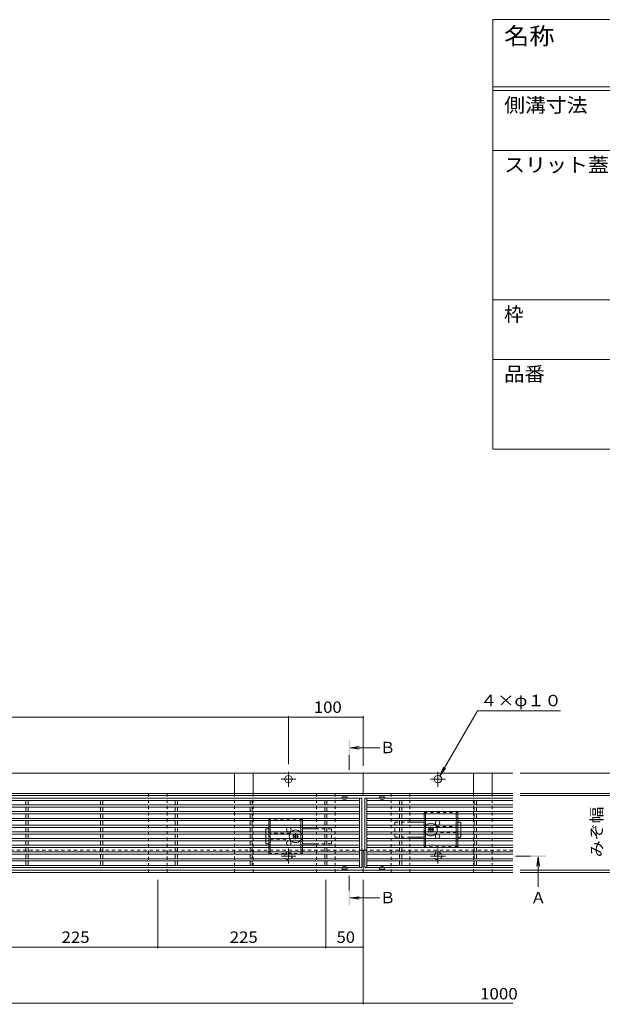
# Model space of a CAD drawing. Units: millimetres. Extents: x -1469 to 1957, y -1375 to 1322.
# Drawn here: x -606 to 174, y 3 to 1322 of the extents above; entities that cross this region are included whole.
import ezdxf

# ---------------------------------------------------------------- set-up
doc = ezdxf.new("R2010")
doc.units = ezdxf.units.MM
doc.header["$LTSCALE"] = 5
doc.linetypes.add('JWW_CENTER1', pattern=[6.773333, 4.233333, -0.846667, 0.846667, -0.846667])
doc.linetypes.add('JWW_DASHED1', pattern=[1.693333, 0.846667, -0.846667])
for name, color, linetype in [('E-0', 7, 'Continuous'), ('E-2', 7, 'Continuous'), ('E-3', 7, 'Continuous'), ('E-4', 7, 'Continuous'), ('E-5', 7, 'Continuous'), ('E-7', 7, 'Continuous'), ('E-A', 7, 'Continuous'), ('F-Fﾚｲﾔ', 7, 'Continuous')]:
    doc.layers.add(name, color=color, linetype=linetype)
doc.styles.add('ＭＳ ゴシック', font='txt', dxfattribs={"height": 1})

msp = doc.modelspace()

# ---------------------------------------------------------------- linework, layer by layer
at = {"layer": 'E-0', "color": 2, "linetype": 'Continuous', "lineweight": 9}
for p, q in [((-293.5, 312.6), (-318.5, 312.6)), ((-318.5, 312.6), (-318.5, 285.6)), ((-293.5, 285.6), (-293.5, 312.6)), ((26.5, 312.6), (1.5, 312.6)), ((1.5, 312.6), (1.5, 285.6)), ((26.5, 285.6), (26.5, 312.6))]:
    msp.add_line(p, q, dxfattribs=at)
at = {"layer": 'E-0', "color": 2, "linetype": 'JWW_DASHED1', "lineweight": 9}
for p, q in [((-318.5, 285.6), (-318.5, 179.6)), ((-293.5, 179.6), (-293.5, 285.6)), ((1.5, 285.6), (1.5, 179.6)), ((26.5, 179.6), (26.5, 285.6)), ((-318.5, 179.6), (-293.5, 179.6)), ((1.5, 179.6), (26.5, 179.6))]:
    msp.add_line(p, q, dxfattribs=at)
at = {"layer": 'E-2', "color": 3, "linetype": 'Continuous', "lineweight": 9}
for p, q in [((-148, 279.1), (-1144, 279.1)), ((-174.2, 281), (-174.2, 279.1)), ((-167.8, 281.1), (-174.1, 281.1)), ((-167.7, 281), (-167.7, 279.1)), ((-151, 279.1), (-151, 186.1)), ((-148, 279.1), (-148, 186.1)), ((-144, 186.1), (-144, 279.1)), ((54, 279.1), (-144, 279.1)), ((-141, 186.1), (-141, 279.1)), ((-124.2, 281), (-124.2, 279.1)), ((-124.1, 281.1), (-117.8, 281.1)), ((-117.7, 281), (-117.7, 279.1)), ((-151, 270.1), (-1141, 270.1)), ((-151, 267.1), (-1141, 267.1)), ((-151, 276.1), (-794.5, 276.1)), ((-597.5, 270.1), (-597.5, 276.1)), ((-597.5, 261.1), (-597.5, 267.1)), ((-594.5, 270.1), (-594.5, 276.1)), ((-594.5, 261.1), (-594.5, 267.1)), ((-497.5, 270.1), (-497.5, 276.1)), ((-497.5, 261.1), (-497.5, 267.1)), ((-494.5, 270.1), (-494.5, 276.1)), ((-494.5, 261.1), (-494.5, 267.1)), ((-397.5, 270.1), (-397.5, 276.1)), ((-397.5, 261.1), (-397.5, 267.1)), ((-394.5, 270.1), (-394.5, 276.1)), ((-394.5, 261.1), (-394.5, 267.1)), ((-297.5, 270.1), (-297.5, 276.1)), ((-297.5, 261.1), (-297.5, 267.1)), ((-294.5, 270.1), (-294.5, 276.1)), ((-294.5, 261.1), (-294.5, 267.1)), ((-197.5, 270.1), (-197.5, 276.1)), ((-197.5, 261.1), (-197.5, 267.1)), ((-194.5, 270.1), (-194.5, 276.1)), ((-194.5, 261.1), (-194.5, 267.1)), ((54, 276.1), (-141, 276.1)), ((54, 270.1), (-141, 270.1)), ((54, 267.1), (-141, 267.1)), ((-97.5, 270.1), (-97.5, 276.1)), ((-97.5, 261.1), (-97.5, 267.1)), ((-94.5, 270.1), (-94.5, 276.1)), ((-94.5, 261.1), (-94.5, 267.1)), ((2.5, 270.1), (2.5, 276.1)), ((2.5, 261.1), (2.5, 267.1)), ((5.5, 270.1), (5.5, 276.1)), ((5.5, 261.1), (5.5, 267.1)), ((-151, 261.1), (-1141, 261.1)), ((-151, 258.1), (-1141, 258.1)), ((-151, 252.1), (-1141, 252.1)), ((-597.5, 252.1), (-597.5, 258.1)), ((-594.5, 252.1), (-594.5, 258.1)), ((-497.5, 252.1), (-497.5, 258.1)), ((-494.5, 252.1), (-494.5, 258.1)), ((-397.5, 252.1), (-397.5, 258.1)), ((-394.5, 252.1), (-394.5, 258.1)), ((-297.5, 252.1), (-297.5, 258.1)), ((-294.5, 252.1), (-294.5, 258.1)), ((-197.5, 252.1), (-197.5, 258.1)), ((-194.5, 252.1), (-194.5, 258.1)), ((54, 261.1), (-141, 261.1)), ((54, 258.1), (-141, 258.1)), ((54, 252.1), (-141, 252.1)), ((-97.5, 252.1), (-97.5, 258.1)), ((-94.5, 252.1), (-94.5, 258.1)), ((2.5, 252.1), (2.5, 258.1)), ((5.5, 252.1), (5.5, 258.1)), ((-151, 249.1), (-1141, 249.1)), ((-151, 243.1), (-1141, 243.1)), ((-151, 240.1), (-1141, 240.1)), ((-597.5, 243.1), (-597.5, 249.1)), ((-597.5, 234.1), (-597.5, 240.1)), ((-594.5, 243.1), (-594.5, 249.1)), ((-594.5, 234.1), (-594.5, 240.1)), ((-497.5, 243.1), (-497.5, 249.1)), ((-497.5, 234.1), (-497.5, 240.1)), ((-494.5, 243.1), (-494.5, 249.1)), ((-494.5, 234.1), (-494.5, 240.1)), ((-397.5, 243.1), (-397.5, 249.1)), ((-397.5, 234.1), (-397.5, 240.1)), ((-394.5, 243.1), (-394.5, 249.1)), ((-394.5, 234.1), (-394.5, 240.1)), ((-297.5, 243.1), (-297.5, 249.1)), ((-297.5, 234.1), (-297.5, 240.1)), ((-294.5, 243.1), (-294.5, 249.1)), ((-294.5, 234.1), (-294.5, 240.1)), ((-197.5, 243.1), (-197.5, 249.1)), ((-197.5, 234.1), (-197.5, 240.1)), ((-194.5, 243.1), (-194.5, 249.1)), ((-194.5, 234.1), (-194.5, 240.1)), ((54, 249.1), (-141, 249.1)), ((54, 243.1), (-141, 243.1)), ((54, 240.1), (-141, 240.1)), ((-97.5, 243.1), (-97.5, 249.1)), ((-97.5, 234.1), (-97.5, 240.1)), ((-94.5, 243.1), (-94.5, 249.1)), ((-94.5, 234.1), (-94.5, 240.1)), ((2.5, 243.1), (2.5, 249.1)), ((2.5, 234.1), (2.5, 240.1)), ((5.5, 243.1), (5.5, 249.1)), ((5.5, 234.1), (5.5, 240.1)), ((-151, 234.1), (-1141, 234.1)), ((-151, 231.1), (-1141, 231.1)), ((-151, 225.1), (-1141, 225.1)), ((-597.5, 225.1), (-597.5, 231.1)), ((-594.5, 225.1), (-594.5, 231.1)), ((-497.5, 225.1), (-497.5, 231.1)), ((-494.5, 225.1), (-494.5, 231.1)), ((-397.5, 225.1), (-397.5, 231.1)), ((-394.5, 225.1), (-394.5, 231.1)), ((-297.5, 225.1), (-297.5, 231.1)), ((-294.5, 225.1), (-294.5, 231.1)), ((-197.5, 225.1), (-197.5, 231.1)), ((-194.5, 225.1), (-194.5, 231.1)), ((54, 234.1), (-141, 234.1)), ((54, 231.1), (-141, 231.1)), ((54, 225.1), (-141, 225.1)), ((-97.5, 225.1), (-97.5, 231.1)), ((-94.5, 225.1), (-94.5, 231.1)), ((2.5, 225.1), (2.5, 231.1)), ((5.5, 225.1), (5.5, 231.1)), ((-151, 222.1), (-1141, 222.1)), ((-151, 216.1), (-1141, 216.1)), ((-151, 213.1), (-1141, 213.1)), ((-597.5, 216.1), (-597.5, 222.1)), ((-597.5, 207.1), (-597.5, 213.1)), ((-594.5, 216.1), (-594.5, 222.1)), ((-594.5, 207.1), (-594.5, 213.1)), ((-497.5, 216.1), (-497.5, 222.1)), ((-497.5, 207.1), (-497.5, 213.1)), ((-494.5, 216.1), (-494.5, 222.1)), ((-494.5, 207.1), (-494.5, 213.1)), ((-397.5, 216.1), (-397.5, 222.1)), ((-397.5, 207.1), (-397.5, 213.1)), ((-394.5, 216.1), (-394.5, 222.1)), ((-394.5, 207.1), (-394.5, 213.1)), ((-297.5, 216.1), (-297.5, 222.1)), ((-297.5, 207.1), (-297.5, 213.1)), ((-294.5, 216.1), (-294.5, 222.1)), ((-294.5, 207.1), (-294.5, 213.1)), ((-197.5, 216.1), (-197.5, 222.1)), ((-197.5, 207.1), (-197.5, 213.1)), ((-194.5, 216.1), (-194.5, 222.1)), ((-194.5, 207.1), (-194.5, 213.1)), ((54, 222.1), (-141, 222.1)), ((54, 216.1), (-141, 216.1)), ((54, 213.1), (-141, 213.1)), ((-97.5, 216.1), (-97.5, 222.1)), ((-97.5, 207.1), (-97.5, 213.1)), ((-94.5, 216.1), (-94.5, 222.1)), ((-94.5, 207.1), (-94.5, 213.1)), ((2.5, 216.1), (2.5, 222.1)), ((2.5, 207.1), (2.5, 213.1)), ((5.5, 216.1), (5.5, 222.1)), ((5.5, 207.1), (5.5, 213.1)), ((-151, 207.1), (-1141, 207.1)), ((-151, 204.1), (-1141, 204.1)), ((-151, 198.1), (-1141, 198.1)), ((-597.5, 198.1), (-597.5, 204.1)), ((-594.5, 198.1), (-594.5, 204.1)), ((-497.5, 198.1), (-497.5, 204.1)), ((-494.5, 198.1), (-494.5, 204.1)), ((-397.5, 198.1), (-397.5, 204.1)), ((-394.5, 198.1), (-394.5, 204.1)), ((-297.5, 198.1), (-297.5, 204.1)), ((-294.5, 198.1), (-294.5, 204.1)), ((-197.5, 198.1), (-197.5, 204.1)), ((-194.5, 198.1), (-194.5, 204.1)), ((54, 207.1), (-141, 207.1)), ((54, 204.1), (-141, 204.1)), ((54, 198.1), (-141, 198.1)), ((-97.5, 198.1), (-97.5, 204.1)), ((-94.5, 198.1), (-94.5, 204.1)), ((2.5, 198.1), (2.5, 204.1)), ((5.5, 198.1), (5.5, 204.1)), ((-148, 186.1), (-1144, 186.1)), ((-151, 195.1), (-1141, 195.1)), ((-151, 189.1), (-1141, 189.1)), ((-597.5, 189.1), (-597.5, 195.1)), ((-594.5, 189.1), (-594.5, 195.1)), ((-497.5, 189.1), (-497.5, 195.1)), ((-494.5, 189.1), (-494.5, 195.1)), ((-397.5, 189.1), (-397.5, 195.1)), ((-394.5, 189.1), (-394.5, 195.1)), ((-297.5, 189.1), (-297.5, 195.1)), ((-294.5, 189.1), (-294.5, 195.1)), ((-197.5, 189.1), (-197.5, 195.1)), ((-194.5, 189.1), (-194.5, 195.1)), ((-174.2, 184.2), (-174.2, 186.1)), ((-167.7, 184.2), (-167.7, 186.1)), ((54, 186.1), (-144, 186.1)), ((54, 195.1), (-141, 195.1)), ((54, 189.1), (-141, 189.1)), ((-124.2, 184.2), (-124.2, 186.1)), ((-117.7, 184.2), (-117.7, 186.1)), ((-97.5, 189.1), (-97.5, 195.1)), ((-94.5, 189.1), (-94.5, 195.1)), ((2.5, 189.1), (2.5, 195.1)), ((5.5, 189.1), (5.5, 195.1)), ((-167.8, 184.1), (-174.1, 184.1)), ((-124.1, 184.1), (-117.8, 184.1))]:
    msp.add_line(p, q, dxfattribs=at)
at = {"layer": 'E-2', "color": 3, "linetype": 'JWW_DASHED1', "lineweight": 9}
for p, q in [((-173.5, 276.6), (-173.5, 277.1)), ((-173.5, 277.1), (-168.5, 277.1)), ((-168.5, 276.6), (-168.5, 277.1)), ((-123.5, 276.6), (-123.5, 277.1)), ((-118.5, 277.1), (-123.5, 277.1)), ((-118.5, 276.6), (-118.5, 277.1)), ((-174, 276.1), (-174.2, 276.1)), ((-168, 276.1), (-167.7, 276.1)), ((-124, 276.1), (-124.2, 276.1)), ((-118, 276.1), (-117.7, 276.1)), ((-174, 189.1), (-174.2, 189.1)), ((-173.5, 188.6), (-173.5, 188.1)), ((-173.5, 188.1), (-168.5, 188.1)), ((-168.5, 188.6), (-168.5, 188.1)), ((-168, 189.1), (-167.7, 189.1)), ((-124, 189.1), (-124.2, 189.1)), ((-123.5, 188.6), (-123.5, 188.1)), ((-118.5, 188.1), (-123.5, 188.1)), ((-118.5, 188.6), (-118.5, 188.1)), ((-118, 189.1), (-117.7, 189.1))]:
    msp.add_line(p, q, dxfattribs=at)
at = {"layer": 'E-2', "color": 3, "linetype": 'Continuous', "lineweight": 9}
for centre, start, end in [((-174.1, 281), 90, 180), ((-167.8, 281), 0, 90), ((-124.1, 281), 90, 180), ((-117.8, 281), 0, 90), ((-174.1, 184.2), 180, 270), ((-167.8, 184.2), 270, 0), ((-124.1, 184.2), 180, 270), ((-117.8, 184.2), 270, 0)]:
    msp.add_arc(centre, 0.1, start, end, dxfattribs=at)
at = {"layer": 'E-2', "color": 3, "linetype": 'JWW_DASHED1', "lineweight": 9}
for centre, start, end in [((-174, 276.6), 270, 0), ((-168, 276.6), 180, 270), ((-124, 276.6), 270, 0), ((-118, 276.6), 180, 270), ((-174, 188.6), 0, 90), ((-168, 188.6), 90, 180), ((-124, 188.6), 0, 90), ((-118, 188.6), 90, 180)]:
    msp.add_arc(centre, 0.5, start, end, dxfattribs=at)
at = {"layer": 'E-3', "color": 7, "linetype": 'Continuous', "lineweight": 9}
for p, q in [((-146, 312.6), (-1146, 312.6)), ((-146, 312.6), (54, 312.6)), ((-146, 282.6), (-146, 312.6)), ((-1146, 285.6), (-146, 285.6)), ((-146, 282.6), (-1146, 282.6)), ((54, 285.6), (-146, 285.6)), ((-146, 282.6), (54, 282.6)), ((-148, 209.6), (-144, 209.6)), ((-146, 179.6), (-146, 209.6)), ((-146, 182.6), (-1146, 182.6)), ((-146, 179.6), (-1146, 179.6)), ((54, 182.6), (-146, 182.6)), ((-146, 179.6), (54, 179.6))]:
    msp.add_line(p, q, dxfattribs=at)
at = {"layer": 'E-3', "color": 4, "linetype": 'JWW_CENTER1', "lineweight": 9}
for p, q in [((-256, 304.6), (-236, 304.6)), ((-246, 294.4), (-246, 314.6)), ((-36, 304.6), (-56, 304.6)), ((-46, 294.4), (-46, 314.6)), ((-246, 191.6), (-246, 211.6)), ((-46, 191.6), (-46, 211.6)), ((-256, 201.6), (-236, 201.6)), ((-36, 201.6), (-56, 201.6))]:
    msp.add_line(p, q, dxfattribs=at)
at = {"layer": 'E-3', "color": 7, "linetype": 'JWW_DASHED1', "lineweight": 9}
for p, q in [((-148, 209.6), (-1144, 209.6)), ((54, 209.6), (-144, 209.6))]:
    msp.add_line(p, q, dxfattribs=at)
at = {"layer": 'E-3', "color": 7, "linetype": 'Continuous', "lineweight": 9}
for centre in [(-246, 304.6), (-46, 304.6)]:
    msp.add_circle(centre, 5, dxfattribs=at)
at = {"layer": 'E-3', "color": 7, "linetype": 'JWW_DASHED1', "lineweight": 9}
for centre in [(-246, 201.6), (-46, 201.6)]:
    msp.add_circle(centre, 5, dxfattribs=at)
at = {"layer": 'E-4', "color": 7, "linetype": 'Continuous', "lineweight": 9}
for p, q in [((-1046, 387.6), (-246, 387.6)), ((-246, 389.1), (-246, 324.6)), ((-246, 387.6), (-146, 387.6)), ((-146, 389.1), (-146, 322.6)), ((280.5, 312.6), (64, 312.6)), ((205.5, 285.6), (64, 285.6)), ((205.5, 282.6), (64, 282.6)), ((205.5, 182.6), (64, 182.6)), ((280.5, 179.6), (64, 179.6)), ((-421, 78.1), (-421, 169.6)), ((-196, 78.1), (-196, 169.6)), ((-146, 3.1), (-146, 169.6)), ((-646, 79.6), (-421, 79.6)), ((-421, 79.6), (-196, 79.6)), ((-196, 79.6), (-146, 79.6)), ((-1146, 4.6), (-146, 4.6)), ((-146, 4.6), (54, 4.6))]:
    msp.add_line(p, q, dxfattribs=at)
at = {"layer": 'E-4', "color": 7, "linetype": 'Continuous', "lineweight": 9, "const_width": 1}
for points in [[(-245.5, 387.6, 0.414214), (-246, 388.1, 0.414214), (-246.5, 387.6, 0.414214), (-246, 387.1, 0.414214)], [(-145.5, 387.6, 0.414214), (-146, 388.1, 0.414214), (-146.5, 387.6, 0.414214), (-146, 387.1, 0.414214)], [(-420.5, 79.6, 0.414214), (-421, 80.1, 0.414214), (-421.5, 79.6, 0.414214), (-421, 79.1, 0.414214)], [(-195.5, 79.6, 0.414214), (-196, 80.1, 0.414214), (-196.5, 79.6, 0.414214), (-196, 79.1, 0.414214)], [(-145.5, 79.6, 0.414214), (-146, 80.1, 0.414214), (-146.5, 79.6, 0.414214), (-146, 79.1, 0.414214)], [(-145.5, 4.6, 0.414214), (-146, 5.1, 0.414214), (-146.5, 4.6, 0.414214), (-146, 4.1, 0.414214)]]:
    msp.add_lwpolyline(points, format="xyb", close=True, dxfattribs=at)
at = {"layer": 'E-5', "color": 7, "linetype": 'Continuous', "lineweight": 9}
for p, q in [((-43.5, 308.9), (6.9, 396.1)), ((6.9, 396.1), (118, 396.1)), ((-43.5, 308.9), (-38.7, 320.5)), ((-43.5, 308.9), (-35.9, 318.9))]:
    msp.add_line(p, q, dxfattribs=at)
at = {"layer": 'E-5', "color": 4, "linetype": 'Continuous', "lineweight": 9}
for p, q in [((-163.7, 346.6), (-151.3, 348.2)), ((-123.7, 346.6), (-163.7, 346.6)), ((-163.7, 346.6), (-151.3, 345)), ((88, 200.6), (86.4, 188.2)), ((88, 200.6), (89.7, 188.2)), ((88, 160.6), (88, 200.6)), ((-163.7, 145.6), (-151.3, 147.2)), ((-123.7, 145.6), (-163.7, 145.6)), ((-163.7, 145.6), (-151.3, 144))]:
    msp.add_line(p, q, dxfattribs=at)
at = {"layer": 'E-5', "color": 4, "linetype": 'JWW_CENTER1', "lineweight": 9}
for p, q in [((-164.7, 336.6), (-164.7, 316.6)), ((78, 201.6), (58, 201.6)), ((-164.7, 155.6), (-164.7, 175.6))]:
    msp.add_line(p, q, dxfattribs=at)
at = {"layer": 'E-5', "color": 4, "linetype": 'Continuous', "lineweight": 9}
for points in [[(-163.7, 356.6), (-165.7, 356.6), (-163.7, 336.6), (-165.7, 336.6)], [(98, 200.6), (98, 202.6), (78, 200.6), (78, 202.6)], [(-163.7, 135.6), (-165.7, 135.6), (-163.7, 155.6), (-165.7, 155.6)]]:
    msp.add_solid(points, dxfattribs=at)
at = {"layer": 'E-7', "color": 2, "linetype": 'JWW_DASHED1', "lineweight": 9}
for p, q in [((-227.5, 251.1), (-272.5, 251.1)), ((-272.5, 251.1), (-272.5, 249.1)), ((-270.5, 251.1), (-270.5, 249.1)), ((-229.5, 251.1), (-229.5, 249.1)), ((-227.5, 251.1), (-227.5, 249.1)), ((-64.5, 260.1), (-19.5, 260.1)), ((-64.5, 260.1), (-64.5, 258.1)), ((-64.5, 252.1), (-64.5, 249.1)), ((-62.5, 260.1), (-62.5, 258.1)), ((-62.5, 252.1), (-62.5, 249.1)), ((-21.5, 260.1), (-21.5, 258.1)), ((-21.5, 252.1), (-21.5, 249.1)), ((-19.5, 260.1), (-19.5, 258.1)), ((-19.5, 252.1), (-19.5, 249.1)), ((-272.5, 243.1), (-272.5, 240.1)), ((-270.5, 243.1), (-270.5, 240.1)), ((-229.5, 243.1), (-229.5, 240.1)), ((-227.5, 243.1), (-227.5, 240.1)), ((-64.5, 243.1), (-64.5, 240.1)), ((-62.5, 243.1), (-62.5, 240.1)), ((-48, 241.1), (-21.5, 241.1)), ((-21.5, 243.1), (-21.5, 240.1)), ((-19.5, 243.1), (-19.5, 240.1)), ((-272.5, 234.1), (-272.5, 231.1)), ((-272.5, 225.1), (-272.5, 222.1)), ((-270.5, 234.1), (-270.5, 231.1)), ((-244, 232.1), (-270.5, 232.1)), ((-270.5, 225.1), (-270.5, 222.1)), ((-229.5, 234.1), (-229.5, 231.1)), ((-229.5, 225.1), (-229.5, 222.1)), ((-227.5, 234.1), (-227.5, 231.1)), ((-227.5, 225.1), (-227.5, 222.1)), ((-64.5, 234.1), (-64.5, 231.1)), ((-64.5, 222.1), (-64.5, 225.1)), ((-62.5, 234.1), (-62.5, 231.1)), ((-62.5, 222.1), (-62.5, 225.1)), ((-21.5, 233.1), (-48, 233.1)), ((-21.5, 234.1), (-21.5, 231.1)), ((-21.5, 222.1), (-21.5, 225.1)), ((-19.5, 234.1), (-19.5, 231.1)), ((-19.5, 222.1), (-19.5, 225.1)), ((-272.5, 213.1), (-272.5, 216.1)), ((-270.5, 224.1), (-244, 224.1)), ((-270.5, 213.1), (-270.5, 216.1)), ((-229.5, 213.1), (-229.5, 216.1)), ((-227.5, 213.1), (-227.5, 216.1)), ((-64.5, 214.1), (-64.5, 216.1)), ((-19.5, 214.1), (-64.5, 214.1)), ((-62.5, 214.1), (-62.5, 216.1)), ((-21.5, 214.1), (-21.5, 216.1)), ((-19.5, 214.1), (-19.5, 216.1)), ((-272.5, 205.1), (-272.5, 207.1)), ((-272.5, 205.1), (-227.5, 205.1)), ((-270.5, 205.1), (-270.5, 207.1)), ((-229.5, 205.1), (-229.5, 207.1)), ((-227.5, 205.1), (-227.5, 207.1))]:
    msp.add_line(p, q, dxfattribs=at)
at = {"layer": 'E-7', "color": 2, "linetype": 'Continuous', "lineweight": 9}
for p, q in [((-64.5, 258.1), (-64.5, 252.1)), ((-62.5, 258.1), (-62.5, 252.1)), ((-21.5, 258.1), (-21.5, 252.1)), ((-19.5, 258.1), (-19.5, 252.1)), ((-272.5, 249.1), (-272.5, 243.1)), ((-272.5, 240.1), (-272.5, 234.1)), ((-270.5, 249.1), (-270.5, 243.1)), ((-270.5, 240.1), (-270.5, 234.1)), ((-229.5, 249.1), (-229.5, 243.1)), ((-229.5, 240.1), (-229.5, 234.1)), ((-227.5, 249.1), (-227.5, 243.1)), ((-227.5, 240.1), (-227.5, 234.1)), ((-64.5, 249.1), (-64.5, 243.1)), ((-64.5, 240.1), (-64.5, 234.1)), ((-62.5, 249.1), (-62.5, 243.1)), ((-62.5, 240.1), (-62.5, 234.1)), ((-21.5, 249.1), (-21.5, 243.1)), ((-21.5, 240.1), (-21.5, 234.1)), ((-19.5, 249.1), (-19.5, 243.1)), ((-19.5, 240.1), (-19.5, 234.1)), ((-272.5, 231.1), (-272.5, 225.1)), ((-270.5, 231.1), (-270.5, 225.1)), ((-229.5, 231.1), (-229.5, 225.1)), ((-227.5, 231.1), (-227.5, 225.1)), ((-64.5, 231.1), (-64.5, 225.1)), ((-62.5, 231.1), (-62.5, 225.1)), ((-21.5, 231.1), (-21.5, 225.1)), ((-19.5, 231.1), (-19.5, 225.1)), ((-272.5, 222.1), (-272.5, 216.1)), ((-272.5, 207.1), (-272.5, 213.1)), ((-270.5, 222.1), (-270.5, 216.1)), ((-270.5, 207.1), (-270.5, 213.1)), ((-229.5, 222.1), (-229.5, 216.1)), ((-229.5, 207.1), (-229.5, 213.1)), ((-227.5, 222.1), (-227.5, 216.1)), ((-227.5, 207.1), (-227.5, 213.1)), ((-64.5, 216.1), (-64.5, 222.1)), ((-62.5, 216.1), (-62.5, 222.1)), ((-21.5, 216.1), (-21.5, 222.1)), ((-19.5, 216.1), (-19.5, 222.1))]:
    msp.add_line(p, q, dxfattribs=at)
at = {"layer": 'E-7', "color": 7, "linetype": 'Continuous', "lineweight": 9}
for p, q in [((-276.5, 238.1), (-272.5, 238.1)), ((-276.5, 234.1), (-276.5, 238.1)), ((-208.5, 238.1), (-227.5, 238.1)), ((-83.5, 247.1), (-64.5, 247.1)), ((-15.5, 247.1), (-19.5, 247.1)), ((-15.5, 243.1), (-15.5, 247.1)), ((-15.5, 240.1), (-15.5, 234.1)), ((-276.5, 231.1), (-276.5, 225.1)), ((-83.5, 227.1), (-64.5, 227.1)), ((-19.5, 227.1), (-15.5, 227.1)), ((-15.5, 231.1), (-15.5, 227.1)), ((-276.5, 222.1), (-276.5, 218.1)), ((-272.5, 218.1), (-276.5, 218.1)), ((-208.5, 218.1), (-227.5, 218.1))]:
    msp.add_line(p, q, dxfattribs=at)
at = {"layer": 'E-7', "color": 7, "linetype": 'JWW_DASHED1', "lineweight": 9}
for p, q in [((-188.5, 238.1), (-208.5, 238.1)), ((-188.5, 238.1), (-188.5, 218.1)), ((-103.5, 247.1), (-103.5, 227.1)), ((-103.5, 247.1), (-83.5, 247.1)), ((-15.5, 243.1), (-15.5, 240.1)), ((-276.5, 234.1), (-276.5, 231.1)), ((-276.5, 225.1), (-276.5, 222.1)), ((-103.5, 227.1), (-83.5, 227.1)), ((-15.5, 234.1), (-15.5, 231.1)), ((-188.5, 218.1), (-208.5, 218.1))]:
    msp.add_line(p, q, dxfattribs=at)
at = {"layer": 'E-7', "color": 6, "linetype": 'Continuous', "lineweight": 9}
for p, q in [((-58.1, 240.1), (-58.8, 239.4)), ((-58, 238.5), (-58.8, 239.4)), ((-57.4, 240.1), (-56.9, 239.6)), ((-53.5, 240.1), (-54, 239.6)), ((-53, 238.5), (-52.1, 239.4)), ((-52.8, 240.1), (-52.1, 239.4)), ((-239.1, 231.1), (-239.8, 230.4)), ((-239, 229.5), (-239.8, 230.4)), ((-239, 226.7), (-239.8, 225.8)), ((-239.1, 225.1), (-239.8, 225.8)), ((-238.4, 231.1), (-237.9, 230.6)), ((-238.4, 225.1), (-237.9, 225.6)), ((-234.5, 231.1), (-235, 230.6)), ((-234.5, 225.1), (-235, 225.6)), ((-234, 229.5), (-233.1, 230.4)), ((-234, 226.7), (-233.1, 225.8)), ((-233.8, 231.1), (-233.1, 230.4)), ((-233.8, 225.1), (-233.1, 225.8)), ((-58, 235.7), (-58.8, 234.8)), ((-58.1, 234.1), (-58.8, 234.8)), ((-57.4, 234.1), (-56.9, 234.6)), ((-53.5, 234.1), (-54, 234.6)), ((-53, 235.7), (-52.1, 234.8)), ((-52.8, 234.1), (-52.1, 234.8))]:
    msp.add_line(p, q, dxfattribs=at)
at = {"layer": 'E-7', "color": 6, "linetype": 'JWW_DASHED1', "lineweight": 9}
for p, q in [((-58.1, 240.1), (-57.8, 240.5)), ((-57.4, 240.1), (-57.8, 240.5)), ((-53.5, 240.1), (-53.2, 240.5)), ((-53.2, 240.5), (-52.8, 240.1)), ((-238.8, 231.5), (-239.1, 231.1)), ((-239.1, 225.1), (-238.8, 224.8)), ((-238.4, 231.1), (-238.8, 231.5)), ((-238.4, 225.1), (-238.8, 224.8)), ((-234.5, 231.1), (-234.2, 231.5)), ((-234.5, 225.1), (-234.2, 224.8)), ((-233.8, 231.1), (-234.2, 231.5)), ((-234.2, 224.8), (-233.8, 225.1)), ((-57.8, 233.8), (-58.1, 234.1)), ((-57.4, 234.1), (-57.8, 233.8)), ((-53.5, 234.1), (-53.2, 233.8)), ((-52.8, 234.1), (-53.2, 233.8))]:
    msp.add_line(p, q, dxfattribs=at)
at = {"layer": 'E-7', "color": 7, "linetype": 'JWW_CENTER1', "lineweight": 9}
for p, q in [((-55.5, 233.1), (-55.5, 241.1)), ((-240.5, 228.1), (-232.5, 228.1)), ((-236.5, 224.1), (-236.5, 232.1)), ((-59.5, 237.1), (-51.5, 237.1))]:
    msp.add_line(p, q, dxfattribs=at)
at = {"layer": 'E-7', "color": 2, "linetype": 'Continuous', "lineweight": 9}
for centre in [(-245.5, 237.1), (-46.5, 246.1), (-46.5, 228.1), (-245.5, 219.1)]:
    msp.add_circle(centre, 3, dxfattribs=at)
at = {"layer": 'E-7', "color": 6, "linetype": 'JWW_DASHED1', "lineweight": 9}
for centre, start, end in [((-55.5, 237.1), 135.0991, 224.9009), ((-55.5, 237.1), 20.6673, 44.9009), ((-236.5, 228.1), 135.0991, 159.3327), ((-236.5, 228.1), 200.6673, 224.9009), ((-236.5, 228.1), 315.0991, 44.9009), ((-55.5, 237.1), 315.0991, 339.3327)]:
    msp.add_arc(centre, 8.5, start, end, dxfattribs=at)
at = {"layer": 'E-7', "color": 6, "linetype": 'Continuous', "lineweight": 9}
for centre, radius, start, end in [((-55.5, 237.1), 8.5, 44.9009, 135.0991), ((-59.4, 237.1), 2, 315, 45), ((-55.5, 241), 2, 223.9821, 316.0179), ((-51.6, 237.1), 2, 135, 225), ((-55.5, 237.1), 8.5, 339.3327, 20.6673), ((-236.5, 228.1), 8.5, 159.3327, 200.6673), ((-236.5, 228.1), 8.5, 44.9009, 135.0991), ((-240.4, 228.1), 2, 315, 45), ((-236.5, 232), 2, 223.9821, 316.0179), ((-236.5, 224.2), 2, 43.9821, 136.0179), ((-232.6, 228.1), 2, 135, 225), ((-55.5, 237.1), 8.5, 224.9009, 315.0991), ((-55.5, 233.2), 2, 43.9821, 136.0179), ((-236.5, 228.1), 8.5, 224.9009, 315.0991)]:
    msp.add_arc(centre, radius, start, end, dxfattribs=at)
at = {"layer": 'E-A', "color": 7, "linetype": 'JWW_DASHED1', "lineweight": 9}
for p, q in [((-433.5, 179.6), (-433.5, 285.6)), ((-433.5, 285.6), (-408.5, 285.6)), ((-408.5, 285.6), (-408.5, 179.6)), ((-208.5, 179.6), (-208.5, 285.6)), ((-208.5, 285.6), (-183.5, 285.6)), ((-183.5, 285.6), (-183.5, 179.6)), ((-108.5, 179.6), (-108.5, 285.6)), ((-108.5, 285.6), (-83.5, 285.6)), ((-83.5, 285.6), (-83.5, 179.6)), ((-408.5, 179.6), (-433.5, 179.6)), ((-183.5, 179.6), (-208.5, 179.6)), ((-83.5, 179.6), (-108.5, 179.6))]:
    msp.add_line(p, q, dxfattribs=at)
at = {"layer": 'F-Fﾚｲﾔ', "color": 7, "linetype": 'Continuous', "lineweight": 9}
for p, q in [((27.5, 1321.7), (827.5, 1321.7)), ((27.5, 1321.7), (27.5, 746.7)), ((27.5, 1231.7), (827.5, 1231.7)), ((27.5, 1226.7), (827.5, 1226.7)), ((27.5, 1146.7), (827.5, 1146.7)), ((27.5, 946.7), (827.5, 946.7)), ((27.5, 866.7), (827.5, 866.7)), ((27.5, 746.7), (827.5, 746.7))]:
    msp.add_line(p, q, dxfattribs=at)

# ---------------------------------------------------------------- texts
at = {"layer": 'E-4', "color": 2, "linetype": 'Continuous', "lineweight": 211, "style": 'ＭＳ ゴシック'}
for s, width, p in [('100', 1.083333, (-212.2, 393.4)), ('225', 1.083333, (-549.7, 85.4)), ('225', 1.083333, (-324.7, 85.4)), ('50', 1.0625, (-181.6, 85.4)), ('1000', 1.09375, (10.3, 9.7))]:
    msp.add_text(s, height=15.24, dxfattribs=dict(at, width=width)).set_placement(p)
at = {"layer": 'E-4', "color": 2, "linetype": 'Continuous', "lineweight": 211, "style": 'ＭＳ ゴシック', "width": 1.083333}
msp.add_text('みぞ幅', height=15.24, rotation=90, dxfattribs=at).set_placement((174.1, 200.1))
at = {"layer": 'E-5', "color": 2, "linetype": 'Continuous', "lineweight": 9, "style": 'ＭＳ ゴシック', "width": 1.1}
msp.add_text('４×φ１０', height=15.24, dxfattribs=at).set_placement((10.6, 402.3))
at = {"layer": 'E-5', "color": 2, "linetype": 'Continuous', "lineweight": 211, "style": 'ＭＳ ゴシック'}
for s, p in [('Ｂ', (-123.7, 339.4)), ('Ｂ', (-123.7, 138.4)), ('Ａ', (78, 138.4))]:
    msp.add_text(s, height=15.2, dxfattribs=at).set_placement(p)
at = {"layer": 'F-Fﾚｲﾔ', "color": 3, "linetype": 'Continuous', "lineweight": 9, "style": 'ＭＳ ゴシック'}
for s, height, width, p in [('名称', 22.86, 1.083333, (42.5, 1288.4)), ('側溝寸法', 19.05, 1.075, (42.5, 1197.7)), ('スリット蓋', 19.05, 1.08, (42.5, 1117.7)), ('品番', 19.05, 1.05, (42.5, 837.7))]:
    msp.add_text(s, height=height, dxfattribs=dict(at, width=width)).set_placement(p)
msp.add_text('枠', height=19.1, dxfattribs=at).set_placement((42.5, 917.7))

doc.saveas('drawing.dxf')
